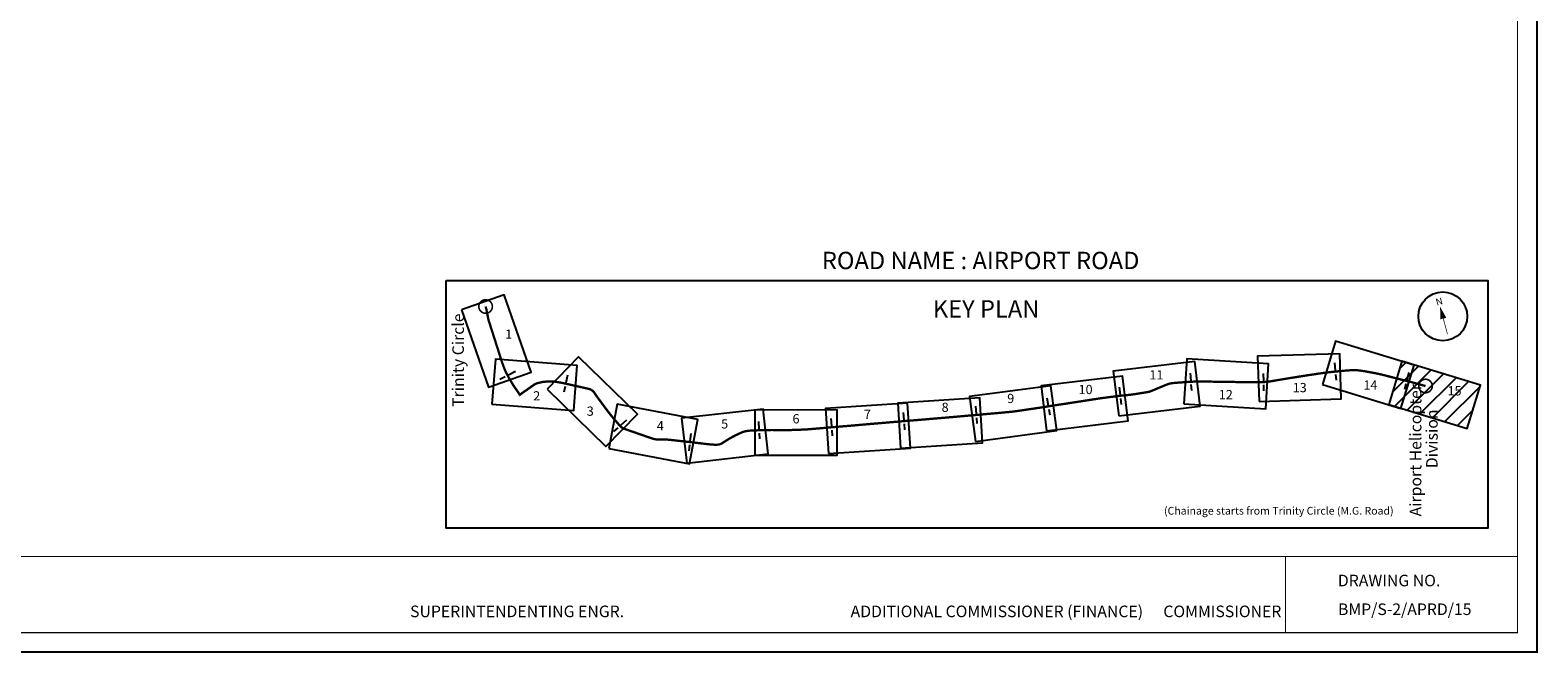
# Model space of a CAD drawing. Extents: x 13648 to 18670, y 11156 to 13831.
# Drawn here: x 18016 to 18406, y 12192 to 12353 of the extents above; entities that cross this region are included whole.
import ezdxf

# ---------------------------------------------------------------- set-up
doc = ezdxf.new("R2010")
doc.units = 0
doc.header["$LTSCALE"] = 4
doc.header["$MEASUREMENT"] = 0
doc.linetypes.add('DASHED', pattern=[0.75, 0.5, -0.25])
doc.layers.get('0').update_dxf_attribs({"linetype": 'CONTINUOUS'})
for name, color, linetype in [('KEYPLAN', 7, 'CONTINUOUS'), ('SIZE', 7, 'CONTINUOUS'), ('TEXT', 7, 'CONTINUOUS')]:
    doc.layers.add(name, color=color, linetype=linetype)
doc.styles.add('AR', font='ARIAL.TTF')
doc.styles.add('AR1', font='ARIALN.TTF')

msp = doc.modelspace()

# ---------------------------------------------------------------- hatches: boundary and pattern name
at = {"layer": 'KEYPLAN'}
h = msp.add_hatch(dxfattribs=at)
h.set_pattern_fill('ANSI31', color=8, scale=24, style=0)
h.set_pattern_definition([(45, (-771.408, 993.6002), (-2.12132034, 2.12132034), [])])
h.paths.add_polyline_path([(18367.73, 12256.183), (18388.068, 12249.982), (18391.484, 12261.174), (18371.146, 12267.376)])

# ---------------------------------------------------------------- linework, layer by layer
for points in [[(18123.624, 12288.358), (18393.438, 12288.358), (18393.438, 12224.085), (18123.624, 12224.085)], [(18127.565, 12280.733), (18134.619, 12260.675), (18145.659, 12264.554), (18138.605, 12284.613)], [(18334.145, 12256.973), (18355.398, 12257.632), (18355.038, 12269.329), (18333.785, 12268.669)], [(18350.567, 12261.366), (18370.905, 12255.164), (18374.321, 12266.356), (18353.983, 12272.558)], [(18135.459, 12256.256), (18156.657, 12254.601), (18157.571, 12266.267), (18136.373, 12267.922)], [(18149.747, 12260.14), (18164.989, 12245.314), (18173.15, 12253.7), (18157.908, 12268.526)], [(18297.787, 12253.197), (18318.898, 12255.73), (18317.507, 12267.349), (18296.396, 12264.816)], [(18314.665, 12256.368), (18335.886, 12255.038), (18336.62, 12266.717), (18315.4, 12268.047)], [(18367.73, 12256.183), (18388.068, 12249.982), (18391.484, 12261.174), (18371.146, 12267.376)], [(18279.095, 12249.381), (18300.206, 12251.915), (18298.815, 12263.533), (18277.704, 12261)], [(18241.32, 12244.876), (18262.539, 12246.223), (18261.801, 12257.901), (18240.582, 12256.555)], [(18260.708, 12246.606), (18281.787, 12249.398), (18280.253, 12260.999), (18259.175, 12258.207)], [(18165.713, 12244.755), (18186.6, 12240.775), (18188.793, 12252.27), (18167.906, 12256.249)], [(18185.913, 12240.964), (18207.041, 12243.355), (18205.728, 12254.983), (18184.6, 12252.592)], [(18203.583, 12243.039), (18224.846, 12243.06), (18224.837, 12254.762), (18203.575, 12254.741)], [(18222.627, 12243.471), (18243.847, 12244.817), (18243.109, 12256.496), (18221.889, 12255.149)]]:
    msp.add_lwpolyline(points, close=True, dxfattribs=at)
at = {"layer": 'KEYPLAN', "color": 1, "const_width": 0.42}
for points in [[(18135.578, 12281.571, 1.0000004), (18132.073, 12281.571, 1.0000004)], [(18379.004, 12260.966, 1.0000004), (18375.499, 12260.966, 1.0000004)]]:
    msp.add_lwpolyline(points, format="xyb", close=True, dxfattribs=at)
at = {"layer": 'KEYPLAN', "linetype": 'DASHED', "const_width": 0.6, "flags": 128}
msp.add_lwpolyline([(18133.826, 12281.571), (18134.06, 12280.702), (18134.297, 12279.493), (18134.554, 12278.176), (18135.481, 12275.273), (18137.02, 12270.457), (18137.884, 12267.713), (18138.218, 12266.763), (18138.622, 12265.658), (18138.969, 12264.801), (18139.088, 12264.541), (18139.906, 12262.984), (18141.109, 12261.008), (18142.703, 12258.691), (18143.122, 12259.012), (18146.558, 12261.427), (18146.864, 12261.567), (18147.134, 12261.669), (18148.47, 12261.991), (18148.807, 12262.049), (18149.636, 12262.121), (18150.195, 12262.153), (18150.894, 12262.159), (18151.624, 12262.116), (18152.452, 12261.991), (18153.786, 12261.752), (18160.004, 12260.35), (18160.771, 12260.158), (18161.037, 12260.049), (18161.238, 12259.933), (18161.439, 12259.795), (18161.693, 12259.596), (18161.846, 12259.441), (18161.987, 12259.233), (18162.115, 12259.036), (18162.279, 12258.766), (18163.086, 12257.657), (18164.081, 12256.299), (18164.893, 12255.204), (18165.65, 12254.206), (18165.863, 12253.926), (18166.441, 12253.203), (18168.672, 12250.578), (18168.683, 12250.566), (18168.897, 12250.35), (18169.272, 12250.104), (18169.606, 12249.919), (18170.038, 12249.778), (18171.851, 12249.145), (18172.699, 12248.85), (18174.04, 12248.38), (18176.629, 12247.484), (18177.533, 12247.207), (18178.103, 12247.113), (18178.802, 12247.091), (18179.882, 12247.094), (18180.738, 12247.09), (18181.473, 12247.028), (18183.965, 12246.752), (18186.386, 12246.475), (18188.049, 12246.288), (18189.928, 12246.065), (18190.912, 12245.947), (18191.866, 12245.844), (18192.118, 12245.823), (18192.937, 12245.765), (18193.102, 12245.759), (18193.503, 12245.751), (18193.863, 12245.765), (18194.116, 12245.787), (18194.403, 12245.837), (18194.706, 12245.94), (18194.98, 12246.065), (18195.625, 12246.493), (18196.969, 12247.334), (18198.067, 12247.929), (18198.661, 12248.235), (18199.246, 12248.513), (18199.753, 12248.753), (18200.311, 12248.988), (18200.452, 12249.048), (18200.542, 12249.079), (18201.156, 12249.251), (18201.815, 12249.35), (18202.478, 12249.416), (18203.32, 12249.447), (18204.038, 12249.475), (18205.256, 12249.541), (18206.151, 12249.561), (18208.282, 12249.566), (18209.209, 12249.493), (18212.044, 12249.533), (18214.82, 12249.619), (18217.017, 12249.722), (18219.63, 12249.942), (18220.266, 12249.993), (18223.404, 12250.266), (18224.31, 12250.345), (18228.204, 12250.666), (18231.083, 12250.917), (18233.032, 12251.091), (18239.163, 12251.611), (18243.187, 12251.948), (18246.981, 12252.264), (18249.853, 12252.509), (18251.987, 12252.688), (18255.44, 12252.987), (18258.215, 12253.232), (18261.112, 12253.485), (18263.313, 12253.691), (18265.758, 12253.897), (18269.875, 12254.278), (18270.989, 12254.413), (18273.234, 12254.738), (18275.392, 12255.057), (18278.478, 12255.514), (18280.343, 12255.834), (18280.936, 12255.922), (18284.174, 12256.402), (18293.154, 12257.8), (18297.401, 12258.349), (18300.714, 12258.695), (18301.865, 12258.845), (18302.974, 12259.03), (18304.134, 12259.213), (18305.261, 12259.399), (18305.687, 12259.474), (18306.093, 12259.618), (18306.413, 12259.745), (18307.446, 12260.177), (18308.714, 12260.715), (18309.536, 12261.051), (18310.487, 12261.43), (18310.688, 12261.494), (18310.985, 12261.583), (18311.579, 12261.688), (18312.406, 12261.79), (18312.978, 12261.829), (18314.032, 12261.902), (18315.222, 12261.988), (18316.48, 12262.077), (18317.516, 12262.107), (18318.841, 12262.12), (18319.962, 12262.109), (18321.987, 12262.096), (18323.405, 12262.067), (18326.839, 12262.03), (18328.863, 12261.99), (18330.976, 12261.98), (18334.136, 12261.944), (18334.23, 12261.945), (18335.284, 12261.974), (18336.138, 12262.044), (18336.94, 12262.152), (18338.403, 12262.398), (18339.822, 12262.638), (18342.057, 12263.01), (18346.821, 12263.769), (18350.397, 12264.298), (18352.689, 12264.583), (18355.14, 12264.824), (18356.966, 12265.006), (18357.557, 12265.033), (18358.252, 12265.05), (18358.971, 12265.052), (18359.721, 12265.036), (18360.594, 12264.927), (18361.371, 12264.82), (18364.42, 12264.258), (18366.302, 12263.833), (18370.117, 12262.845), (18373.583, 12261.983), (18376.319, 12261.213), (18377.252, 12260.966)], dxfattribs=at)
at = {"layer": 'KEYPLAN', "const_width": 0.18}
msp.add_lwpolyline([(18381.848, 12278.493), (18382.944, 12274.421)], dxfattribs=at)
at = {"layer": 'KEYPLAN', "linetype": 'DASHED'}
for points in [[(18353.657, 12266.949), (18354.098, 12262.45)], [(18141.536, 12264.741), (18137.534, 12262.639)], [(18155.065, 12263.78), (18154.071, 12259.37)], [(18316.305, 12264.33), (18316.624, 12259.821)], [(18335.21, 12264.233), (18335.334, 12259.714)], [(18372.909, 12264.48), (18371.818, 12260.093)], [(18279.172, 12257.927), (18279.937, 12253.471)], [(18297.928, 12260.677), (18298.398, 12256.18)], [(18241.957, 12254.113), (18242.334, 12249.608)], [(18260.69, 12255.717), (18261.083, 12251.213)], [(18170.361, 12252.082), (18166.915, 12249.154)], [(18204.504, 12251.764), (18204.748, 12247.25)], [(18223.208, 12252.518), (18223.6, 12248.014)], [(18186.968, 12248.684), (18186.465, 12244.191)]]:
    msp.add_lwpolyline(points, dxfattribs=at)
at = {"layer": 'KEYPLAN'}
msp.add_circle((18381.726, 12279.009), 6.328, dxfattribs=at)
msp.add_solid([(18381.09, 12278.233), (18382.635, 12278.649), (18381.036, 12281.513)], dxfattribs=at)
at = {"layer": 'SIZE', "color": 7}
for points, const_width in [([(17806.1, 12192.054), (18406.1, 12192.054), (18406.1, 12592.054), (17806.1, 12592.054)], 0.5), ([(17811.1, 12197.054), (18401.1, 12197.054), (18401.1, 12587.054), (17811.1, 12587.054)], 0.3)]:
    msp.add_lwpolyline(points, close=True, dxfattribs=dict(at, const_width=const_width))
at = {"layer": 'SIZE', "const_width": 0.2}
for points in [[(17811.279, 12216.781), (18401.1, 12216.781)], [(18340.982, 12216.781), (18340.982, 12197.054)]]:
    msp.add_lwpolyline(points, dxfattribs=at)

# ---------------------------------------------------------------- texts
at = {"color": 7, "style": 'AR'}
msp.add_text('BMP/S-2/APRD/15', height=3, dxfattribs=at).set_placement((18354.585, 12201.613))
at = {"layer": 'KEYPLAN', "style": 'AR'}
for s, height, p in [('KEY PLAN', 4.5, (18249.649, 12278.712)), ('1', 2.4, (18138.895, 12273.208)), ('11', 2.4, (18305.724, 12262.656)), ('10', 2.4, (18287.408, 12258.863)), ('13', 2.4, (18342.852, 12259.358)), ('14', 2.4, (18361.169, 12260.017)), ('2', 2.4, (18146.156, 12257.214)), ('9', 2.4, (18268.926, 12256.555)), ('12', 2.4, (18323.711, 12257.544)), ('15', 2.4, (18382.951, 12258.533)), ('3', 2.4, (18160.017, 12253.257)), ('6', 2.4, (18213.316, 12251.279)), ('7', 2.4, (18231.798, 12252.433)), ('8', 2.4, (18251.93, 12254.247)), ('4', 2.4, (18178.168, 12249.465)), ('5', 2.4, (18194.835, 12249.96))]:
    msp.add_text(s, height=height, dxfattribs=at).set_placement(p)
at = {"layer": 'KEYPLAN'}
for s, height, rotation, style, p in [('N', 1.8, 15.0565, 'AR1', (18380.178, 12281.774)), ('Trinity Circle ', 3, 90, 'AR', (18128.21, 12255.544)), ('Airport Helicopter', 3, 90, 'AR', (18376.183, 12227.169)), ('Division', 3, 90, 'AR', (18380.406, 12239.664))]:
    msp.add_text(s, height=height, rotation=rotation, dxfattribs=dict(at, style=style)).set_placement(p)
at = {"layer": 'TEXT', "color": 7, "style": 'AR'}
msp.add_text('ROAD NAME : AIRPORT ROAD', height=4.5, dxfattribs=at).set_placement((18220.913, 12291.256))
at = {"layer": 'TEXT'}
for s, height, style, p in [('(Chainage starts from Trinity Circle (M.G. Road)', 2, 'AR', (18309.534, 12227.636)), ('DRAWING NO.', 3, 'AR', (18354.562, 12209.052)), ('SUPERINTENDENTING ENGR.', 3, 'AR1', (18114.269, 12201.054)), ('ADDITIONAL COMMISSIONER (FINANCE)', 3, 'AR1', (18228.364, 12201.054)), ('COMMISSIONER', 3, 'AR1', (18309.346, 12201.054))]:
    msp.add_text(s, height=height, dxfattribs=dict(at, style=style)).set_placement(p)

doc.saveas('drawing.dxf')
